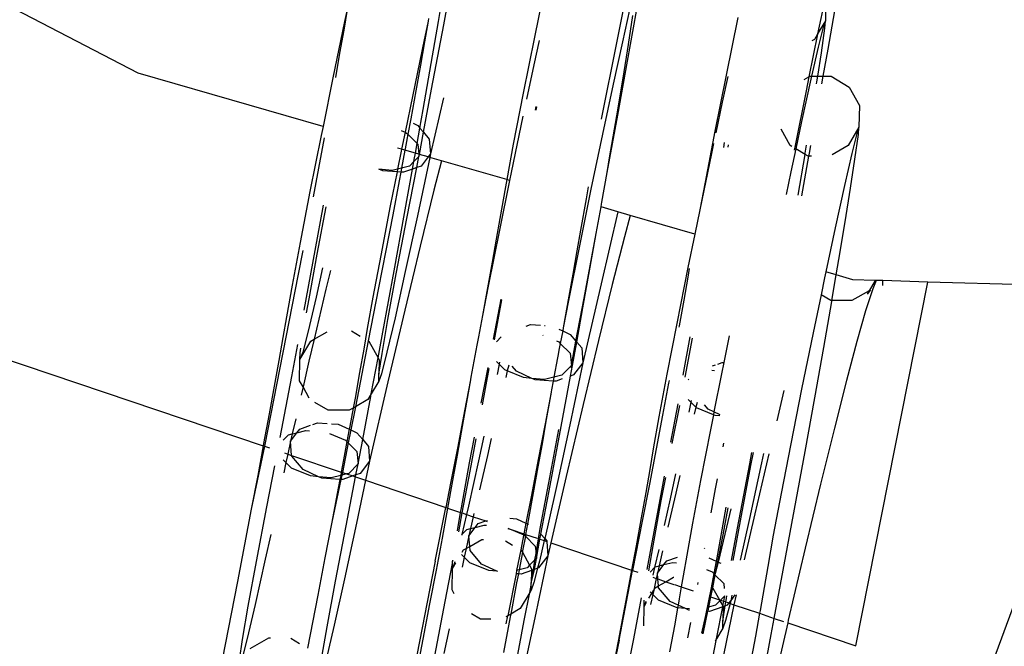
# Model space of a CAD drawing. Units: centimetres. Extents: x 8807 to 15588, y 13278 to 17137.
# Drawn here: x 12024 to 12037, y 16412 to 16420 of the extents above; entities that cross this region are included whole.
import ezdxf

# ---------------------------------------------------------------- set-up
doc = ezdxf.new("R2010")
doc.units = ezdxf.units.CM
doc.layers.add('Edges', color=7, linetype='Continuous')

# ---------------------------------------------------------------- blocks, each defined once
blk = doc.blocks.new('tug boat pl')
at = {"layer": 'Edges'}
for p, q in [((11990.383, 16427.048), (12027.506, 16414.514)), ((12025.937, 16419.193), (12022.292, 16421.078)), ((12029.771, 16419.8), (12029.912, 16420.567)), ((12029.705, 16419.842), (12029.784, 16420.316)), ((12031.057, 16420.367), (12030.909, 16419.642)), ((12032.042, 16420.075), (12031.914, 16419.446)), ((12034.559, 16420.134), (12034.465, 16419.684)), ((12034.568, 16420.118), (12034.563, 16419.849)), ((12034.597, 16419.493), (12034.698, 16420.072)), ((12028.561, 16419.99), (12028.516, 16419.73)), ((12028.561, 16419.99), (12028.526, 16419.838)), ((12032.105, 16419.986), (12032.014, 16419.584)), ((12032.079, 16419.342), (12032.191, 16419.97)), ((12028.526, 16419.838), (12028.38, 16419.133)), ((12029.575, 16419.844), (12029.525, 16419.611)), ((12029.575, 16419.844), (12029.531, 16419.584)), ((12029.581, 16419.877), (12029.575, 16419.844)), ((12029.615, 16419.314), (12029.705, 16419.842)), ((12032.09, 16419.55), (12032.146, 16419.916)), ((12033.463, 16419.891), (12033.315, 16419.165)), ((12034.563, 16419.849), (12034.465, 16419.684)), ((12034.563, 16419.849), (12034.534, 16419.767)), ((12034.556, 16419.757), (12034.563, 16419.849)), ((12028.516, 16419.73), (12028.465, 16419.441)), ((12029.62, 16418.992), (12029.771, 16419.8)), ((12034.465, 16419.684), (12034.463, 16419.68)), ((12034.534, 16419.767), (12034.472, 16419.518)), ((12034.512, 16419.448), (12034.556, 16419.757)), ((12029.525, 16419.611), (12029.382, 16418.921)), ((12029.531, 16419.584), (12029.479, 16419.292)), ((12030.909, 16419.642), (12030.769, 16418.939)), ((12030.969, 16419.602), (12030.902, 16419.295)), ((12032.014, 16419.584), (12031.897, 16419.053)), ((12034.463, 16419.68), (12034.356, 16419.147)), ((12034.425, 16419.616), (12034.394, 16419.598)), ((12034.463, 16419.68), (12034.425, 16419.616)), ((12028.465, 16419.441), (12028.411, 16419.137)), ((12031.914, 16419.446), (12031.777, 16418.76)), ((12032.022, 16419.13), (12032.09, 16419.55)), ((12034.472, 16419.518), (12034.388, 16419.153)), ((12034.467, 16419.153), (12034.512, 16419.448)), ((12034.536, 16419.153), (12034.597, 16419.493)), ((12029.514, 16418.736), (12029.615, 16419.314)), ((12031.957, 16418.666), (12032.079, 16419.342)), ((12028.256, 16418.522), (12025.937, 16419.193)), ((12029.479, 16419.292), (12029.422, 16418.97)), ((12030.902, 16419.295), (12030.811, 16418.867)), ((12028.38, 16419.133), (12028.256, 16418.522)), ((12031.944, 16418.655), (12032.022, 16419.13)), ((12033.315, 16419.165), (12033.175, 16418.463)), ((12033.339, 16419.149), (12033.268, 16418.827)), ((12034.38, 16419.116), (12034.264, 16418.584)), ((12034.295, 16419.112), (12034.356, 16419.147)), ((12034.356, 16419.147), (12034.32, 16418.97)), ((12034.356, 16419.147), (12034.367, 16419.153)), ((12034.367, 16419.153), (12034.388, 16419.153)), ((12034.388, 16419.153), (12034.38, 16419.116)), ((12034.388, 16419.153), (12034.467, 16419.153)), ((12034.452, 16419.057), (12034.456, 16419.082)), ((12034.456, 16419.082), (12034.467, 16419.153)), ((12034.467, 16419.153), (12034.536, 16419.153)), ((12034.519, 16419.056), (12034.536, 16419.153)), ((12034.536, 16419.153), (12034.633, 16419.152)), ((12034.633, 16419.152), (12034.861, 16419.017)), ((12029.422, 16418.97), (12029.357, 16418.619)), ((12029.518, 16418.45), (12029.62, 16418.992)), ((12031.897, 16419.053), (12031.764, 16418.424)), ((12034.32, 16418.97), (12034.184, 16418.284)), ((12034.861, 16419.017), (12034.989, 16418.784)), ((12029.382, 16418.921), (12029.286, 16418.45)), ((12029.768, 16418.883), (12029.605, 16418.179)), ((12030.769, 16418.939), (12030.645, 16418.302)), ((12033.268, 16418.827), (12033.187, 16418.443)), ((12029.473, 16418.503), (12029.514, 16418.736)), ((12030.922, 16418.727), (12030.93, 16418.775)), ((12030.931, 16418.728), (12030.939, 16418.769)), ((12031.777, 16418.76), (12031.749, 16418.613)), ((12034.989, 16418.784), (12034.984, 16418.515)), ((12029.357, 16418.619), (12029.321, 16418.424)), ((12030.765, 16418.651), (12030.619, 16417.946)), ((12031.825, 16417.943), (12031.957, 16418.666)), ((12031.854, 16418.127), (12031.944, 16418.655)), ((12034.264, 16418.584), (12034.191, 16418.242)), ((12028.256, 16418.522), (12028.232, 16418.407)), ((12029.236, 16418.47), (12029.286, 16418.45)), ((12029.286, 16418.45), (12029.242, 16418.237)), ((12029.286, 16418.45), (12029.302, 16418.443)), ((12029.386, 16418.563), (12029.446, 16418.535)), ((12029.438, 16418.307), (12029.473, 16418.503)), ((12029.446, 16418.535), (12029.473, 16418.503)), ((12029.466, 16418.172), (12029.518, 16418.45)), ((12029.473, 16418.503), (12029.518, 16418.45)), ((12029.518, 16418.45), (12029.59, 16418.365)), ((12033.175, 16418.463), (12033.052, 16417.825)), ((12034.12, 16418.284), (12034.008, 16418.487)), ((12034.984, 16418.515), (12034.847, 16418.282)), ((12034.984, 16418.515), (12034.956, 16418.433)), ((12034.978, 16418.423), (12034.984, 16418.515)), ((12028.232, 16418.407), (12028.092, 16417.705)), ((12028.272, 16418.381), (12028.2, 16417.999)), ((12029.321, 16418.424), (12029.287, 16418.242)), ((12029.302, 16418.443), (12029.321, 16418.424)), ((12029.321, 16418.424), (12029.438, 16418.307)), ((12029.59, 16418.365), (12029.605, 16418.179)), ((12031.764, 16418.424), (12031.62, 16417.734)), ((12034.956, 16418.433), (12034.893, 16418.184)), ((12034.934, 16418.114), (12034.978, 16418.423)), ((12029.242, 16418.237), (12029.191, 16418.251)), ((12029.237, 16418.212), (12029.193, 16417.987)), ((12029.242, 16418.237), (12029.237, 16418.212)), ((12029.284, 16418.225), (12029.242, 16418.237)), ((12029.284, 16418.225), (12029.242, 16418)), ((12029.287, 16418.242), (12029.284, 16418.225)), ((12029.416, 16418.186), (12029.284, 16418.225)), ((12029.416, 16418.186), (12029.438, 16418.307)), ((12029.438, 16418.307), (12029.446, 16418.299)), ((12029.446, 16418.299), (12029.458, 16418.174)), ((12030.645, 16418.302), (12030.562, 16417.855)), ((12033.158, 16418.309), (12033.131, 16418.183)), ((12033.288, 16418.258), (12033.298, 16418.32)), ((12033.34, 16418.264), (12033.345, 16418.293)), ((12034.142, 16418.271), (12034.12, 16418.284)), ((12034.191, 16418.242), (12034.13, 16417.955)), ((12034.184, 16418.284), (12034.172, 16418.223)), ((12034.308, 16418.172), (12034.191, 16418.242)), ((12034.31, 16418.186), (12034.327, 16418.287)), ((12034.363, 16418.189), (12034.381, 16418.285)), ((12034.847, 16418.282), (12034.649, 16418.168)), ((12029.398, 16418.082), (12029.343, 16418.025)), ((12029.381, 16417.988), (12029.398, 16418.082)), ((12029.461, 16418.146), (12029.398, 16418.082)), ((12029.398, 16418.082), (12029.402, 16418.107)), ((12029.402, 16418.107), (12029.416, 16418.186)), ((12029.458, 16418.174), (12029.416, 16418.186)), ((12029.434, 16418.007), (12029.461, 16418.146)), ((12029.596, 16418.134), (12029.441, 16417.4)), ((12029.458, 16418.174), (12029.461, 16418.146)), ((12029.466, 16418.172), (12029.458, 16418.174)), ((12029.461, 16418.146), (12029.466, 16418.172)), ((12029.575, 16418.14), (12029.466, 16418.172)), ((12029.575, 16418.14), (12029.488, 16418.026)), ((12029.605, 16418.179), (12029.575, 16418.14)), ((12029.596, 16418.134), (12029.575, 16418.14)), ((12029.605, 16418.179), (12029.596, 16418.134)), ((12029.742, 16418.092), (12029.596, 16418.134)), ((12029.742, 16418.092), (12029.648, 16417.724)), ((12030.562, 16417.855), (12029.742, 16418.092)), ((12031.825, 16417.943), (12031.854, 16418.127)), ((12033.131, 16418.183), (12032.985, 16417.477)), ((12034.22, 16417.659), (12034.308, 16418.172)), ((12034.266, 16417.653), (12034.356, 16418.149)), ((12034.308, 16418.172), (12034.31, 16418.186)), ((12034.348, 16418.149), (12034.308, 16418.172)), ((12034.356, 16418.149), (12034.348, 16418.149)), ((12034.356, 16418.149), (12034.363, 16418.189)), ((12034.386, 16418.149), (12034.356, 16418.149)), ((12034.893, 16418.184), (12034.801, 16417.782)), ((12034.878, 16417.748), (12034.934, 16418.114)), ((12028.2, 16417.999), (12028.131, 16417.638)), ((12029.123, 16417.97), (12028.958, 16417.985)), ((12029.006, 16417.965), (12028.958, 16417.985)), ((12029.186, 16417.953), (12029.006, 16417.965)), ((12029.186, 16417.953), (12029.101, 16417.526)), ((12029.193, 16417.987), (12029.123, 16417.97)), ((12029.193, 16417.987), (12029.186, 16417.953)), ((12029.233, 16417.95), (12029.186, 16417.953)), ((12029.242, 16418), (12029.193, 16417.987)), ((12029.242, 16418), (12029.233, 16417.95)), ((12029.343, 16418.025), (12029.242, 16418)), ((12029.381, 16417.988), (12029.268, 16417.948)), ((12029.281, 16417.431), (12029.381, 16417.988)), ((12029.308, 16417.366), (12029.434, 16418.007)), ((12029.434, 16418.007), (12029.381, 16417.988)), ((12029.488, 16418.026), (12029.434, 16418.007)), ((12034.13, 16417.955), (12034.071, 16417.67)), ((12029.212, 16417.839), (12029.131, 16417.412)), ((12029.233, 16417.95), (12029.212, 16417.839)), ((12029.268, 16417.948), (12029.233, 16417.95)), ((12030.598, 16417.844), (12030.471, 16417.221)), ((12030.562, 16417.855), (12030.545, 16417.766)), ((12030.598, 16417.844), (12030.562, 16417.855)), ((12030.619, 16417.946), (12030.598, 16417.844)), ((12031.757, 16417.572), (12031.825, 16417.943)), ((12029.648, 16417.724), (12029.475, 16417.021)), ((12030.545, 16417.766), (12030.474, 16417.367)), ((12031.62, 16417.734), (12031.476, 16417.025)), ((12031.586, 16417.763), (12031.558, 16417.614)), ((12033.052, 16417.825), (12032.985, 16417.477)), ((12034.801, 16417.782), (12034.685, 16417.25)), ((12034.81, 16417.327), (12034.878, 16417.748)), ((12028.092, 16417.705), (12027.969, 16417.067)), ((12031.558, 16417.614), (12031.488, 16417.22)), ((12028.158, 16416.964), (12028.262, 16417.535)), ((12028.184, 16416.921), (12028.297, 16417.515)), ((12029.101, 16417.526), (12028.98, 16416.902)), ((12031.684, 16417.177), (12031.746, 16417.512)), ((12031.746, 16417.512), (12031.753, 16417.549)), ((12031.959, 16417.451), (12031.746, 16417.512)), ((12031.753, 16417.549), (12031.757, 16417.572)), ((12032.985, 16417.477), (12032.923, 16417.172)), ((12029.131, 16417.412), (12029.045, 16416.964)), ((12029.149, 16416.709), (12029.281, 16417.431)), ((12029.176, 16416.671), (12029.308, 16417.366)), ((12029.441, 16417.4), (12029.289, 16416.701)), ((12030.474, 16417.367), (12030.429, 16417.107)), ((12031.959, 16417.451), (12031.747, 16416.549)), ((12032.112, 16417.406), (12031.959, 16417.451)), ((12032.112, 16417.406), (12032.039, 16417.135)), ((12032.923, 16417.172), (12032.112, 16417.406)), ((12030.471, 16417.221), (12030.331, 16416.518)), ((12031.488, 16417.22), (12031.444, 16416.961)), ((12034.685, 16417.25), (12034.567, 16416.696)), ((12034.732, 16416.852), (12034.81, 16417.327)), ((12030.429, 16417.107), (12030.378, 16416.817)), ((12031.533, 16416.368), (12031.684, 16417.177)), ((12031.641, 16416.921), (12031.684, 16417.177)), ((12032.039, 16417.135), (12031.887, 16416.537)), ((12032.923, 16417.172), (12032.837, 16416.752)), ((12027.969, 16417.067), (12027.868, 16416.532)), ((12028.002, 16416.965), (12027.945, 16416.667)), ((12029.475, 16417.021), (12029.283, 16416.217)), ((12031.476, 16417.025), (12031.339, 16416.339)), ((12028.019, 16416.215), (12028.158, 16416.964)), ((12028.081, 16416.358), (12028.184, 16416.921)), ((12028.98, 16416.902), (12028.881, 16416.379)), ((12029.045, 16416.964), (12028.954, 16416.495)), ((12031.444, 16416.961), (12031.392, 16416.669)), ((12031.519, 16416.245), (12031.641, 16416.921)), ((12034.698, 16416.658), (12034.732, 16416.852)), ((12028.25, 16416.746), (12028.169, 16416.381)), ((12030.378, 16416.817), (12030.321, 16416.498)), ((12032.837, 16416.752), (12032.698, 16416.05)), ((12032.854, 16416.741), (12032.835, 16416.63)), ((12027.945, 16416.667), (12027.753, 16415.687)), ((12028.348, 16416.713), (12028.292, 16416.481)), ((12029.007, 16415.942), (12029.149, 16416.709)), ((12029.071, 16416.099), (12029.176, 16416.671)), ((12029.289, 16416.701), (12029.16, 16416.122)), ((12031.392, 16416.669), (12031.334, 16416.346)), ((12032.835, 16416.63), (12032.784, 16416.341)), ((12034.551, 16416.621), (12034.508, 16416.41)), ((12034.567, 16416.696), (12034.551, 16416.621)), ((12034.698, 16416.658), (12034.567, 16416.696)), ((12034.644, 16416.339), (12034.698, 16416.658)), ((12034.905, 16416.598), (12034.698, 16416.658)), ((12035.187, 16416.59), (12034.905, 16416.598)), ((12027.868, 16416.532), (12027.797, 16416.132)), ((12028.292, 16416.481), (12028.144, 16415.852)), ((12028.954, 16416.495), (12028.825, 16415.831)), ((12030.331, 16416.518), (12030.257, 16416.15)), ((12030.321, 16416.498), (12030.257, 16416.15)), ((12031.747, 16416.549), (12031.518, 16415.555)), ((12031.887, 16416.537), (12031.714, 16415.835)), ((12034.944, 16412.003), (12035.848, 16416.57)), ((12035.156, 16416.484), (12035.068, 16416.209)), ((12035.127, 16416.471), (12035.085, 16416.418)), ((12035.187, 16416.59), (12035.11, 16416.461)), ((12035.127, 16416.471), (12035.11, 16416.461)), ((12035.198, 16416.589), (12035.156, 16416.484)), ((12035.198, 16416.589), (12035.187, 16416.59)), ((12035.284, 16416.587), (12035.198, 16416.589)), ((12035.283, 16416.528), (12035.284, 16416.587)), ((12035.848, 16416.57), (12035.284, 16416.587)), ((12038.363, 16416.494), (12035.848, 16416.57)), ((12028.05, 16416.183), (12028.081, 16416.358)), ((12028.169, 16416.381), (12028.069, 16415.954)), ((12028.881, 16416.379), (12028.812, 16415.986)), ((12030.397, 16415.853), (12030.491, 16416.354)), ((12030.408, 16415.842), (12030.501, 16416.348)), ((12031.334, 16416.346), (12031.27, 16415.996)), ((12031.431, 16415.826), (12031.533, 16416.368)), ((12034.508, 16416.41), (12034.408, 16415.932)), ((12034.629, 16416.339), (12034.508, 16416.41)), ((12035.11, 16416.461), (12034.895, 16416.338)), ((12035.11, 16416.461), (12035.085, 16416.418)), ((12031.339, 16416.339), (12031.27, 16415.996)), ((12031.441, 16415.815), (12031.519, 16416.245)), ((12032.784, 16416.341), (12032.727, 16416.021)), ((12034.541, 16415.746), (12034.642, 16416.325)), ((12034.644, 16416.339), (12034.629, 16416.339)), ((12034.642, 16416.325), (12034.644, 16416.339)), ((12034.895, 16416.338), (12034.644, 16416.339)), ((12027.797, 16416.132), (12027.753, 16415.873)), ((12029.16, 16416.122), (12029.059, 16415.689)), ((12029.283, 16416.217), (12029.071, 16415.315)), ((12030.257, 16416.15), (12030.207, 16415.881)), ((12035.068, 16416.209), (12034.958, 16415.825)), ((12028.812, 16415.986), (12028.767, 16415.726)), ((12028.997, 16415.673), (12029.071, 16416.099)), ((12030.807, 16416.017), (12030.862, 16416.037)), ((12030.862, 16416.037), (12030.986, 16416.028)), ((12031.038, 16416.025), (12031.044, 16416.025)), ((12031.215, 16415.978), (12031.265, 16415.955)), ((12031.27, 16415.996), (12031.265, 16415.955)), ((12032.698, 16416.05), (12032.574, 16415.412)), ((12032.727, 16416.021), (12032.724, 16416.004)), ((12027.753, 16415.873), (12027.702, 16415.583)), ((12028.069, 16415.954), (12028.001, 16415.689)), ((12028.144, 16415.852), (12028.08, 16415.576)), ((12028.105, 16415.829), (12028.144, 16415.852)), ((12028.144, 16415.852), (12028.309, 16415.946)), ((12028.615, 16415.956), (12028.723, 16415.892)), ((12028.947, 16415.619), (12029.007, 16415.942)), ((12030.207, 16415.881), (12030.196, 16415.818)), ((12030.433, 16415.817), (12030.494, 16415.88)), ((12031.016, 16415.901), (12031.02, 16415.9)), ((12031.265, 16415.955), (12031.235, 16415.799)), ((12031.265, 16415.955), (12031.358, 16415.912)), ((12031.358, 16415.912), (12031.431, 16415.826)), ((12032.779, 16415.4), (12032.867, 16415.88)), ((12032.803, 16415.376), (12032.895, 16415.864)), ((12033.356, 16415.893), (12033.288, 16415.559)), ((12034.408, 16415.932), (12034.264, 16415.223)), ((12027.864, 16415.384), (12027.939, 16415.786)), ((12027.967, 16415.597), (12028.105, 16415.829)), ((12027.97, 16415.681), (12027.979, 16415.741)), ((12028.825, 16415.831), (12028.662, 16415.004)), ((12028.825, 16415.831), (12028.832, 16415.827)), ((12028.832, 16415.827), (12028.947, 16415.619)), ((12030.188, 16415.775), (12030.113, 16415.375)), ((12030.196, 16415.818), (12030.188, 16415.775)), ((12031.186, 16415.831), (12031.215, 16415.819)), ((12031.215, 16415.819), (12031.235, 16415.799)), ((12031.235, 16415.799), (12031.218, 16415.716)), ((12031.235, 16415.799), (12031.359, 16415.675)), ((12031.374, 16415.522), (12031.431, 16415.826)), ((12031.387, 16415.522), (12031.441, 16415.815)), ((12031.431, 16415.826), (12031.441, 16415.815)), ((12031.441, 16415.815), (12031.503, 16415.742)), ((12031.503, 16415.742), (12031.518, 16415.555)), ((12031.714, 16415.835), (12031.521, 16415.031)), ((12034.429, 16415.118), (12034.541, 16415.746)), ((12034.958, 16415.825), (12034.827, 16415.333)), ((12027.753, 16415.687), (12027.52, 16414.509)), ((12028.001, 16415.689), (12027.967, 16415.597)), ((12027.967, 16415.597), (12027.97, 16415.681)), ((12028.767, 16415.726), (12028.716, 16415.434)), ((12028.862, 16415.168), (12028.947, 16415.619)), ((12028.947, 16415.619), (12028.961, 16415.594)), ((12028.958, 16415.411), (12028.997, 16415.673)), ((12029.059, 16415.689), (12028.99, 16415.419)), ((12031.2, 16415.618), (12031.155, 16415.376)), ((12031.208, 16415.661), (12031.2, 16415.618)), ((12031.218, 16415.716), (12031.208, 16415.661)), ((12031.359, 16415.675), (12031.374, 16415.522)), ((12027.702, 16415.583), (12027.644, 16415.263)), ((12027.963, 16415.328), (12027.967, 16415.597)), ((12028.08, 16415.576), (12028.005, 16415.252)), ((12028.961, 16415.594), (12028.958, 16415.411)), ((12030.24, 16415.047), (12030.328, 16415.496)), ((12030.258, 16415.029), (12030.342, 16415.483)), ((12030.468, 16415.538), (12030.434, 16415.572)), ((12030.468, 16415.538), (12030.441, 16415.41)), ((12030.473, 16415.564), (12030.468, 16415.538)), ((12030.539, 16415.467), (12030.468, 16415.538)), ((12030.587, 16415.527), (12030.569, 16415.454)), ((12030.684, 16415.449), (12030.631, 16415.512)), ((12031.374, 16415.522), (12031.256, 16415.402)), ((12031.518, 16415.555), (12031.354, 16414.777)), ((12031.363, 16415.389), (12031.387, 16415.522)), ((12031.369, 16415.498), (12031.374, 16415.522)), ((12031.518, 16415.555), (12031.4, 16415.403)), ((12033.146, 16415.516), (12033.184, 16415.53)), ((12033.213, 16415.54), (12033.268, 16415.56)), ((12033.288, 16415.559), (12033.259, 16415.418)), ((12033.268, 16415.56), (12033.288, 16415.559)), ((12027.72, 16414.619), (12027.864, 16415.384)), ((12028.716, 16415.434), (12028.658, 16415.112)), ((12028.99, 16415.419), (12028.956, 16415.326)), ((12028.956, 16415.326), (12028.958, 16415.411)), ((12030.113, 16415.375), (12030.107, 16415.345)), ((12030.569, 16415.454), (12030.539, 16415.467)), ((12030.569, 16415.454), (12030.55, 16415.372)), ((12030.774, 16415.37), (12030.569, 16415.454)), ((12030.878, 16415.36), (12030.684, 16415.449)), ((12030.878, 16415.36), (12030.774, 16415.37)), ((12031.036, 16415.346), (12030.878, 16415.36)), ((12030.919, 16415.341), (12030.878, 16415.36)), ((12031.155, 16415.376), (12031.036, 16415.346)), ((12031.155, 16415.376), (12031.145, 16415.327)), ((12031.256, 16415.402), (12031.155, 16415.376)), ((12031.246, 16414.756), (12031.363, 16415.389)), ((12031.4, 16415.403), (12031.363, 16415.389)), ((12032.574, 16415.412), (12032.473, 16414.877)), ((12033.135, 16415.462), (12033.171, 16415.459)), ((12033.259, 16415.418), (12033.164, 16414.939)), ((12027.644, 16415.263), (12027.58, 16414.916)), ((12028.005, 16415.252), (12027.963, 16415.328)), ((12028.005, 16415.252), (12027.981, 16415.149)), ((12028.083, 16415.11), (12028.005, 16415.252)), ((12029.071, 16415.315), (12028.841, 16414.321)), ((12028.956, 16415.326), (12028.862, 16415.168)), ((12030.106, 16415.341), (12030.032, 16414.952)), ((12030.106, 16415.341), (12030.036, 16414.946)), ((12030.107, 16415.345), (12030.106, 16415.341)), ((12031.145, 16415.327), (12030.919, 16415.341)), ((12031.145, 16415.327), (12031.125, 16415.215)), ((12031.181, 16415.324), (12031.145, 16415.327)), ((12031.26, 16415.353), (12031.181, 16415.324)), ((12032.594, 16415.299), (12032.519, 16414.899)), ((12032.6, 16415.332), (12032.594, 16415.299)), ((12032.839, 16415.341), (12032.849, 16415.351)), ((12034.827, 16415.333), (12034.675, 16414.735)), ((12028.658, 16415.112), (12028.635, 16414.988)), ((12028.754, 16414.592), (12028.856, 16415.134)), ((12028.862, 16415.168), (12028.819, 16415.093)), ((12028.856, 16415.134), (12028.862, 16415.168)), ((12031.119, 16415.187), (12031.044, 16414.788)), ((12031.119, 16415.187), (12031.05, 16414.799)), ((12031.12, 16415.193), (12031.119, 16415.187)), ((12031.125, 16415.215), (12031.12, 16415.193)), ((12034.042, 16415.207), (12033.951, 16414.828)), ((12034.264, 16415.223), (12034.127, 16414.537)), ((12034.307, 16414.442), (12034.429, 16415.118)), ((12028.32, 16414.96), (12028.153, 16415.059)), ((12028.635, 16414.988), (12028.586, 16414.96)), ((12028.635, 16414.988), (12028.593, 16414.762)), ((12028.662, 16415.004), (12028.604, 16414.713)), ((12028.662, 16415.004), (12028.635, 16414.988)), ((12028.819, 16415.093), (12028.662, 16415.004)), ((12031.521, 16415.031), (12031.31, 16414.128)), ((12032.624, 16414.56), (12032.713, 16415.04)), ((12032.641, 16414.543), (12032.734, 16415.02)), ((12032.874, 16415.061), (12032.841, 16415.095)), ((12032.874, 16415.061), (12032.847, 16414.934)), ((12032.879, 16415.083), (12032.874, 16415.061)), ((12032.938, 16414.997), (12032.874, 16415.061)), ((12032.938, 16414.997), (12032.917, 16414.909)), ((12032.953, 16415.058), (12032.938, 16414.997)), ((12032.945, 16414.99), (12032.938, 16414.997)), ((12033.156, 16414.903), (12032.945, 16414.99)), ((12033.09, 16414.973), (12033.043, 16415.028)), ((12027.58, 16414.916), (12027.511, 16414.541)), ((12028.586, 16414.96), (12028.32, 16414.96)), ((12030.032, 16414.952), (12029.947, 16414.507)), ((12030.036, 16414.946), (12029.991, 16414.686)), ((12032.473, 16414.877), (12032.402, 16414.477)), ((12032.519, 16414.899), (12032.439, 16414.476)), ((12033.164, 16414.939), (12033.09, 16414.973)), ((12033.156, 16414.903), (12033.119, 16414.716)), ((12033.164, 16414.939), (12033.156, 16414.903)), ((12033.18, 16414.893), (12033.156, 16414.903)), ((12033.242, 16414.903), (12033.164, 16414.939)), ((12033.239, 16414.888), (12033.18, 16414.893)), ((12027.913, 16414.852), (12027.869, 16414.662)), ((12027.966, 16414.724), (12028.101, 16414.772)), ((12028.13, 16414.783), (12028.185, 16414.802)), ((12028.185, 16414.802), (12028.309, 16414.794)), ((12028.361, 16414.791), (12028.447, 16414.785)), ((12028.447, 16414.785), (12028.586, 16414.721)), ((12028.593, 16414.762), (12028.586, 16414.721)), ((12031.044, 16414.788), (12030.958, 16414.34)), ((12031.05, 16414.799), (12031.006, 16414.54)), ((12031.095, 16413.947), (12031.246, 16414.756)), ((12031.354, 16414.777), (12031.202, 16414.077)), ((12027.756, 16414.583), (12027.822, 16414.65)), ((12027.822, 16414.65), (12027.869, 16414.662)), ((12027.848, 16414.571), (12027.929, 16414.677)), ((12027.869, 16414.662), (12027.848, 16414.571)), ((12027.869, 16414.662), (12027.929, 16414.677)), ((12027.929, 16414.677), (12027.966, 16414.724)), ((12027.929, 16414.677), (12028.041, 16414.706)), ((12028.041, 16414.706), (12028.088, 16414.701)), ((12028.339, 16414.667), (12028.538, 16414.585)), ((12028.586, 16414.721), (12028.557, 16414.566)), ((12028.604, 16414.713), (12028.572, 16414.551)), ((12028.586, 16414.721), (12028.604, 16414.713)), ((12028.604, 16414.713), (12028.682, 16414.677)), ((12028.682, 16414.677), (12028.754, 16414.592)), ((12029.991, 16414.686), (12029.94, 16414.396)), ((12030.097, 16414.298), (12030.159, 16414.622)), ((12030.275, 16414.636), (12030.208, 16414.327)), ((12031.089, 16414.048), (12031.217, 16414.718)), ((12033.119, 16414.716), (12032.995, 16414.078)), ((12034.675, 16414.735), (12034.502, 16414.032)), ((12027.52, 16414.509), (12027.356, 16413.718)), ((12027.506, 16414.514), (12027.436, 16414.141)), ((12027.511, 16414.541), (12027.506, 16414.514)), ((12027.506, 16414.514), (12027.52, 16414.509)), ((12027.52, 16414.509), (12027.585, 16414.488)), ((12027.848, 16414.571), (12027.814, 16414.41)), ((12027.862, 16414.394), (12027.848, 16414.571)), ((12028.572, 16414.551), (12028.499, 16414.179)), ((12028.557, 16414.566), (12028.523, 16414.384)), ((12028.538, 16414.585), (12028.557, 16414.566)), ((12028.557, 16414.566), (12028.572, 16414.551)), ((12028.572, 16414.551), (12028.682, 16414.441)), ((12028.697, 16414.288), (12028.754, 16414.592)), ((12028.754, 16414.592), (12028.826, 16414.507)), ((12028.826, 16414.507), (12028.841, 16414.321)), ((12029.947, 16414.507), (12029.858, 16414.043)), ((12030.103, 16414.197), (12030.178, 16414.6)), ((12030.369, 16414.605), (12030.319, 16414.39)), ((12031.006, 16414.54), (12030.954, 16414.248)), ((12033.281, 16414.502), (12033.289, 16414.546)), ((12034.127, 16414.537), (12034.006, 16413.913)), ((12027.773, 16414.424), (12027.814, 16414.41)), ((12027.814, 16414.41), (12027.791, 16414.304)), ((12027.814, 16414.41), (12027.862, 16414.394)), ((12027.863, 16414.385), (12027.862, 16414.394)), ((12027.862, 16414.394), (12028.486, 16414.183)), ((12028.008, 16414.215), (12027.863, 16414.385)), ((12028.523, 16414.384), (12028.486, 16414.183)), ((12028.682, 16414.441), (12028.697, 16414.288)), ((12029.94, 16414.396), (12029.883, 16414.077)), ((12030.319, 16414.39), (12030.22, 16413.962)), ((12032.439, 16414.476), (12032.353, 16414.031)), ((12032.402, 16414.477), (12032.358, 16414.217)), ((12033.612, 16414.287), (12033.639, 16414.43)), ((12033.627, 16414.266), (12033.659, 16414.428)), ((12033.853, 16414.414), (12033.676, 16413.659)), ((12033.785, 16414.419), (12033.76, 16414.3)), ((12034.175, 16413.72), (12034.307, 16414.442)), ((12027.551, 16413.747), (12027.651, 16414.262)), ((12027.791, 16414.304), (12027.757, 16414.337)), ((12027.791, 16414.304), (12027.764, 16414.176)), ((12027.862, 16414.232), (12027.791, 16414.304)), ((12028.697, 16414.288), (12028.579, 16414.168)), ((12028.67, 16414.149), (12028.697, 16414.288)), ((12028.841, 16414.321), (12028.724, 16414.168)), ((12028.841, 16414.321), (12028.791, 16414.081)), ((12029.994, 16413.734), (12030.097, 16414.298)), ((12030.208, 16414.327), (12030.081, 16413.757)), ((12030.958, 16414.34), (12030.867, 16413.872)), ((12030.954, 16414.248), (12030.896, 16413.925)), ((12033.461, 16413.478), (12033.612, 16414.287)), ((12033.495, 16413.571), (12033.627, 16414.266)), ((12033.76, 16414.3), (12033.608, 16413.601)), ((12027.436, 16414.141), (12027.356, 16413.718)), ((12028.097, 16414.135), (12027.862, 16414.232)), ((12028.201, 16414.126), (12028.008, 16414.215)), ((12028.201, 16414.126), (12028.097, 16414.135)), ((12028.359, 16414.112), (12028.201, 16414.126)), ((12028.242, 16414.107), (12028.201, 16414.126)), ((12028.478, 16414.142), (12028.359, 16414.112)), ((12028.478, 16414.142), (12028.469, 16414.092)), ((12028.486, 16414.183), (12028.478, 16414.142)), ((12028.492, 16414.146), (12028.478, 16414.142)), ((12028.492, 16414.146), (12028.481, 16414.092)), ((12028.486, 16414.183), (12028.499, 16414.179)), ((12028.499, 16414.179), (12028.492, 16414.146)), ((12028.553, 16414.161), (12028.492, 16414.146)), ((12028.499, 16414.179), (12028.553, 16414.161)), ((12028.63, 16414.135), (12028.504, 16414.09)), ((12028.545, 16413.508), (12028.665, 16414.123)), ((12028.579, 16414.168), (12028.553, 16414.161)), ((12028.553, 16414.161), (12028.63, 16414.135)), ((12028.67, 16414.149), (12028.63, 16414.135)), ((12028.63, 16414.135), (12028.665, 16414.123)), ((12028.665, 16414.123), (12028.67, 16414.149)), ((12028.665, 16414.123), (12028.791, 16414.081)), ((12028.724, 16414.168), (12028.67, 16414.149)), ((12030.004, 16413.671), (12030.103, 16414.197)), ((12031.31, 16414.128), (12031.117, 16413.295)), ((12032.358, 16414.217), (12032.307, 16413.928)), ((12032.469, 16413.728), (12032.544, 16414.131)), ((12032.682, 16414.16), (12032.615, 16413.85)), ((12032.737, 16414.142), (12032.685, 16413.921)), ((12028.469, 16414.092), (12028.242, 16414.107)), ((12028.481, 16414.092), (12028.367, 16413.554)), ((12028.469, 16414.092), (12028.448, 16413.981)), ((12028.481, 16414.092), (12028.469, 16414.092)), ((12028.504, 16414.09), (12028.481, 16414.092)), ((12028.791, 16414.081), (12028.677, 16413.543)), ((12028.791, 16414.081), (12029.799, 16413.74)), ((12029.858, 16414.043), (12029.799, 16413.74)), ((12029.883, 16414.077), (12029.819, 16413.729)), ((12030.984, 16413.475), (12031.089, 16414.048)), ((12031.202, 16414.077), (12031.073, 16413.498)), ((12032.353, 16414.031), (12032.264, 16413.567)), ((12032.503, 16413.821), (12032.559, 16414.114)), ((12032.995, 16414.078), (12032.895, 16413.543)), ((12033.184, 16413.974), (12033.207, 16414.099)), ((12034.502, 16414.032), (12034.309, 16413.228)), ((12028.448, 16413.981), (12028.367, 16413.554)), ((12030.896, 16413.925), (12030.832, 16413.575)), ((12030.992, 16413.406), (12031.095, 16413.947)), ((12032.307, 16413.928), (12032.249, 16413.608)), ((12032.685, 16413.921), (12032.586, 16413.494)), ((12033.129, 16413.674), (12033.184, 16413.974)), ((12034.006, 16413.913), (12033.908, 16413.39)), ((12030.081, 16413.757), (12030.057, 16413.653)), ((12030.867, 16413.872), (12030.804, 16413.544)), ((12032.4, 16413.258), (12032.503, 16413.821)), ((12032.615, 16413.85), (12032.539, 16413.512)), ((12027.356, 16413.718), (12027.27, 16413.273)), ((12027.42, 16413.063), (12027.551, 16413.747)), ((12029.666, 16413.064), (12029.799, 16413.74)), ((12029.819, 16413.729), (12029.75, 16413.354)), ((12029.799, 16413.74), (12029.819, 16413.729)), ((12029.819, 16413.729), (12029.984, 16413.678)), ((12029.944, 16413.447), (12029.984, 16413.678)), ((12029.959, 16413.432), (12030.004, 16413.671)), ((12029.984, 16413.678), (12029.994, 16413.734)), ((12029.984, 16413.678), (12030.004, 16413.671)), ((12030.057, 16413.653), (12029.998, 16413.399)), ((12030.004, 16413.671), (12030.057, 16413.653)), ((12030.057, 16413.653), (12030.142, 16413.624)), ((12030.151, 16413.665), (12030.142, 16413.624)), ((12032.325, 16412.963), (12032.469, 16413.728)), ((12033.314, 16413.744), (12033.263, 16413.457)), ((12033.339, 16413.736), (12033.273, 16413.395)), ((12033.375, 16413.724), (12033.319, 16413.492)), ((12033.676, 16413.659), (12033.543, 16413.082)), ((12034.034, 16412.953), (12034.175, 16413.72)), ((12028.367, 16413.554), (12028.281, 16413.106)), ((12028.412, 16412.813), (12028.545, 16413.508)), ((12028.677, 16413.543), (12028.525, 16412.843)), ((12030.142, 16413.624), (12030.107, 16413.475)), ((12030.142, 16413.624), (12030.3, 16413.571)), ((12030.168, 16413.49), (12030.204, 16413.537)), ((12030.168, 16413.49), (12030.28, 16413.519)), ((12030.204, 16413.537), (12030.3, 16413.571)), ((12030.28, 16413.519), (12030.307, 16413.516)), ((12030.3, 16413.571), (12030.319, 16413.578)), ((12030.3, 16413.571), (12030.316, 16413.565)), ((12030.6, 16413.604), (12030.686, 16413.598)), ((12030.686, 16413.598), (12030.804, 16413.544)), ((12030.804, 16413.544), (12030.777, 16413.41)), ((12030.825, 16413.534), (12030.8, 16413.402)), ((12030.804, 16413.544), (12030.825, 16413.534)), ((12030.832, 16413.575), (12030.825, 16413.534)), ((12030.825, 16413.534), (12030.837, 16413.529)), ((12032.264, 16413.567), (12032.143, 16412.949)), ((12032.249, 16413.608), (12032.186, 16413.26)), ((12032.895, 16413.543), (12032.824, 16413.143)), ((12033.404, 16413.074), (12033.495, 16413.571)), ((12033.608, 16413.601), (12033.492, 16413.079)), ((12027.599, 16413.402), (12027.532, 16413.092)), ((12029.995, 16413.396), (12029.998, 16413.399)), ((12029.998, 16413.399), (12029.997, 16413.394)), ((12029.998, 16413.399), (12030.06, 16413.463)), ((12030.087, 16413.384), (12030.053, 16413.226)), ((12030.06, 16413.463), (12030.107, 16413.475)), ((12030.087, 16413.384), (12030.168, 16413.49)), ((12030.107, 16413.475), (12030.087, 16413.384)), ((12030.098, 16413.251), (12030.087, 16413.384)), ((12030.107, 16413.475), (12030.168, 16413.49)), ((12030.577, 16413.477), (12030.62, 16413.463)), ((12030.578, 16413.48), (12030.62, 16413.463)), ((12030.62, 16413.463), (12030.777, 16413.398)), ((12030.62, 16413.463), (12030.777, 16413.41)), ((12030.773, 16413.386), (12030.738, 16413.208)), ((12030.777, 16413.398), (12030.773, 16413.386)), ((12030.777, 16413.41), (12030.777, 16413.398)), ((12030.777, 16413.41), (12030.8, 16413.402)), ((12030.777, 16413.398), (12030.796, 16413.379)), ((12030.8, 16413.402), (12030.796, 16413.379)), ((12030.8, 16413.402), (12030.944, 16413.353)), ((12030.93, 16413.163), (12030.984, 16413.475)), ((12030.978, 16413.342), (12030.992, 16413.406)), ((12030.992, 16413.406), (12031.039, 16413.351)), ((12031.073, 16413.498), (12031.039, 16413.351)), ((12033.263, 16413.457), (12033.199, 16413.106)), ((12033.273, 16413.395), (12033.208, 16413.058)), ((12033.319, 16413.492), (12033.216, 16413.054)), ((12033.385, 16413.073), (12033.461, 16413.478)), ((12033.908, 16413.39), (12033.838, 16412.997)), ((12027.27, 16413.273), (12027.181, 16412.809)), ((12029.75, 16413.354), (12029.675, 16412.954)), ((12030.098, 16413.251), (12030.251, 16413.339)), ((12030.251, 16413.339), (12030.272, 16413.339)), ((12030.548, 16413.32), (12030.635, 16413.268)), ((12030.796, 16413.379), (12030.762, 16413.197)), ((12030.796, 16413.379), (12030.921, 16413.254)), ((12030.936, 16413.101), (12030.978, 16413.342)), ((12031.032, 16413.324), (12030.972, 16413.065)), ((12030.978, 16413.342), (12031.032, 16413.324)), ((12031.039, 16413.351), (12031.032, 16413.324)), ((12031.032, 16413.324), (12031.066, 16413.313)), ((12031.039, 16413.351), (12031.065, 16413.321)), ((12031.065, 16413.321), (12031.066, 16413.313)), ((12031.066, 16413.313), (12031.08, 16413.134)), ((12031.117, 16413.295), (12031.08, 16413.134)), ((12031.117, 16413.295), (12032.129, 16412.954)), ((12032.186, 16413.26), (12032.129, 16412.954)), ((12032.345, 16412.943), (12032.4, 16413.258)), ((12030.03, 16413.117), (12029.996, 16413.151)), ((12030.001, 16413.178), (12030.018, 16413.206)), ((12030.018, 16413.206), (12030.053, 16413.226)), ((12030.053, 16413.226), (12030.03, 16413.117)), ((12030.053, 16413.226), (12030.098, 16413.251)), ((12030.102, 16413.198), (12030.098, 16413.251)), ((12030.246, 16413.028), (12030.102, 16413.198)), ((12030.738, 16413.208), (12030.687, 16412.948)), ((12030.759, 16413.178), (12030.717, 16412.955)), ((12030.738, 16413.208), (12030.745, 16413.204)), ((12030.745, 16413.204), (12030.759, 16413.178)), ((12030.762, 16413.197), (12030.759, 16413.178)), ((12030.759, 16413.178), (12030.85, 16413.014)), ((12030.916, 16413.081), (12030.93, 16413.163)), ((12031.08, 16413.134), (12030.916, 16412.356)), ((12030.921, 16413.254), (12030.93, 16413.163)), ((12030.93, 16413.163), (12030.936, 16413.101)), ((12031.08, 16413.134), (12030.962, 16412.982)), ((12032.472, 16413.214), (12032.419, 16412.986)), ((12032.518, 16413.197), (12032.474, 16413.006)), ((12032.824, 16413.143), (12032.779, 16412.883)), ((12033.046, 16413.226), (12033.047, 16413.231)), ((12034.309, 16413.228), (12034.097, 16412.326)), ((12027.317, 16412.5), (12027.42, 16413.063)), ((12027.532, 16413.092), (12027.405, 16412.523)), ((12028.281, 16413.106), (12028.191, 16412.637)), ((12029.666, 16413.064), (12029.218, 16410.801)), ((12029.789, 16412.56), (12029.882, 16413.035)), ((12029.91, 16413.056), (12029.88, 16412.973)), ((12029.88, 16412.973), (12029.923, 16413.045)), ((12029.88, 16412.973), (12029.882, 16413.035)), ((12029.882, 16413.035), (12029.883, 16413.058)), ((12029.883, 16413.058), (12029.886, 16413.079)), ((12029.883, 16413.058), (12029.89, 16413.075)), ((12030.03, 16413.117), (12030.003, 16412.989)), ((12030.101, 16413.046), (12030.03, 16413.117)), ((12030.336, 16412.949), (12030.101, 16413.046)), ((12030.44, 16412.939), (12030.246, 16413.028)), ((12030.85, 16413.014), (12030.818, 16412.981)), ((12030.916, 16413.081), (12030.85, 16413.014)), ((12030.85, 16413.014), (12030.874, 16412.971)), ((12030.897, 16412.958), (12030.91, 16413.049)), ((12030.909, 16412.962), (12030.936, 16413.101)), ((12030.91, 16413.049), (12030.916, 16413.081)), ((12030.936, 16413.101), (12030.916, 16413.081)), ((12030.972, 16413.065), (12030.949, 16412.977)), ((12032.453, 16412.916), (12032.535, 16413.022)), ((12032.474, 16413.006), (12032.535, 16413.022)), ((12032.535, 16413.022), (12032.571, 16413.069)), ((12032.535, 16413.022), (12032.646, 16413.05)), ((12032.571, 16413.069), (12032.706, 16413.117)), ((12032.646, 16413.05), (12032.693, 16413.046)), ((12033.099, 16413.108), (12033.191, 16413.066)), ((12033.191, 16413.066), (12033.162, 16412.91)), ((12033.208, 16413.058), (12033.179, 16412.909)), ((12033.216, 16413.054), (12033.179, 16412.909)), ((12033.199, 16413.106), (12033.191, 16413.066)), ((12033.191, 16413.066), (12033.208, 16413.058)), ((12033.208, 16413.058), (12033.216, 16413.054)), ((12033.216, 16413.054), (12033.25, 16413.039)), ((12029.675, 16412.954), (12029.594, 16412.531)), ((12029.876, 16412.705), (12029.88, 16412.973)), ((12030.44, 16412.939), (12030.336, 16412.949)), ((12030.451, 16412.938), (12030.44, 16412.939)), ((12030.45, 16412.935), (12030.44, 16412.939)), ((12030.679, 16412.907), (12030.575, 16412.38)), ((12030.687, 16412.948), (12030.679, 16412.907)), ((12030.708, 16412.906), (12030.679, 16412.907)), ((12030.717, 16412.955), (12030.687, 16412.948)), ((12030.708, 16412.906), (12030.687, 16412.794)), ((12030.717, 16412.955), (12030.708, 16412.906)), ((12030.743, 16412.903), (12030.708, 16412.906)), ((12030.818, 16412.981), (12030.717, 16412.955)), ((12030.873, 16412.95), (12030.743, 16412.903)), ((12030.871, 16412.788), (12030.909, 16412.962)), ((12030.871, 16412.788), (12030.897, 16412.958)), ((12030.873, 16412.95), (12030.871, 16412.788)), ((12030.874, 16412.971), (12030.873, 16412.95)), ((12030.897, 16412.958), (12030.873, 16412.95)), ((12030.909, 16412.962), (12030.897, 16412.958)), ((12030.949, 16412.977), (12030.903, 16412.796)), ((12030.949, 16412.977), (12030.909, 16412.962)), ((12030.962, 16412.982), (12030.949, 16412.977)), ((12031.972, 16412.076), (12032.143, 16412.949)), ((12032.116, 16412.886), (12032.041, 16412.486)), ((12032.129, 16412.954), (12032.116, 16412.886)), ((12032.129, 16412.954), (12032.143, 16412.949)), ((12032.143, 16412.949), (12032.207, 16412.927)), ((12032.361, 16412.928), (12032.419, 16412.986)), ((12032.419, 16412.986), (12032.397, 16412.892)), ((12032.419, 16412.986), (12032.427, 16412.994)), ((12032.427, 16412.994), (12032.474, 16413.006)), ((12032.453, 16412.916), (12032.439, 16412.849)), ((12032.474, 16413.006), (12032.453, 16412.916)), ((12032.459, 16412.842), (12032.453, 16412.916)), ((12033.072, 16412.959), (12033.143, 16412.93)), ((12033.162, 16412.91), (12033.129, 16412.729)), ((12033.143, 16412.93), (12033.162, 16412.91)), ((12033.176, 16412.896), (12033.144, 16412.731)), ((12033.162, 16412.91), (12033.172, 16412.9)), ((12033.179, 16412.909), (12033.176, 16412.896)), ((12033.176, 16412.896), (12033.287, 16412.785)), ((12033.838, 16412.997), (12033.794, 16412.737)), ((12033.921, 16412.348), (12034.034, 16412.953)), ((12027.181, 16412.809), (12026.989, 16411.829)), ((12028.307, 16412.241), (12028.412, 16412.813)), ((12028.525, 16412.843), (12028.396, 16412.264)), ((12030.687, 16412.794), (12030.612, 16412.401)), ((12030.852, 16412.674), (12030.87, 16412.764)), ((12030.903, 16412.796), (12030.869, 16412.702)), ((12030.869, 16412.702), (12030.87, 16412.764)), ((12030.87, 16412.764), (12030.871, 16412.768)), ((12030.871, 16412.768), (12030.871, 16412.788)), ((12032.396, 16412.863), (12032.439, 16412.849)), ((12032.439, 16412.849), (12032.408, 16412.702)), ((12032.439, 16412.849), (12032.459, 16412.842)), ((12032.459, 16412.842), (12032.561, 16412.808)), ((12032.466, 16412.754), (12032.459, 16412.842)), ((12032.466, 16412.754), (12032.561, 16412.808)), ((12032.561, 16412.808), (12032.657, 16412.863)), ((12032.561, 16412.808), (12032.661, 16412.774)), ((12032.657, 16412.863), (12032.66, 16412.863)), ((12032.668, 16412.772), (12032.754, 16412.742)), ((12032.779, 16412.883), (12032.754, 16412.742)), ((12032.961, 16412.771), (12032.966, 16412.797)), ((12033.287, 16412.785), (12033.293, 16412.721)), ((12029.903, 16412.654), (12029.876, 16412.705)), ((12030.852, 16412.674), (12030.731, 16412.47)), ((12030.783, 16412.321), (12030.852, 16412.674)), ((12030.869, 16412.702), (12030.852, 16412.674)), ((12032.347, 16412.6), (12032.384, 16412.661)), ((12032.384, 16412.661), (12032.363, 16412.682)), ((12032.396, 16412.648), (12032.369, 16412.521)), ((12032.384, 16412.661), (12032.408, 16412.702)), ((12032.396, 16412.648), (12032.384, 16412.661)), ((12032.408, 16412.702), (12032.396, 16412.648)), ((12032.468, 16412.577), (12032.396, 16412.648)), ((12032.408, 16412.702), (12032.424, 16412.729)), ((12032.424, 16412.729), (12032.466, 16412.754)), ((12032.468, 16412.73), (12032.466, 16412.754)), ((12032.613, 16412.56), (12032.468, 16412.73)), ((12032.754, 16412.742), (12032.728, 16412.594)), ((12032.754, 16412.742), (12032.902, 16412.692)), ((12033.129, 16412.729), (12033.059, 16412.382)), ((12033.144, 16412.731), (12033.122, 16412.618)), ((12033.144, 16412.731), (12033.151, 16412.727)), ((12033.151, 16412.727), (12033.232, 16412.581)), ((12033.427, 16412.641), (12033.374, 16412.571)), ((12033.442, 16412.642), (12033.415, 16412.519)), ((12033.794, 16412.737), (12033.742, 16412.445)), ((12036.973, 16412.641), (12036.089, 16410.247)), ((12027.405, 16412.523), (12027.305, 16412.096)), ((12028.191, 16412.637), (12028.061, 16411.973)), ((12029.594, 16412.531), (12029.509, 16412.086)), ((12029.659, 16411.877), (12029.789, 16412.56)), ((12032.156, 16412.092), (12032.256, 16412.607)), ((12032.287, 16412.497), (12032.289, 16412.576)), ((12032.309, 16412.558), (12032.287, 16412.497)), ((12032.287, 16412.497), (12032.317, 16412.549)), ((12032.702, 16412.48), (12032.468, 16412.577)), ((12032.714, 16412.513), (12032.613, 16412.56)), ((12032.728, 16412.594), (12032.714, 16412.513)), ((12033.122, 16412.618), (12033.097, 16412.49)), ((12033.122, 16412.618), (12033.232, 16412.581)), ((12033.239, 16412.568), (12033.184, 16412.512)), ((12033.232, 16412.581), (12033.247, 16412.576)), ((12033.232, 16412.581), (12033.239, 16412.568)), ((12033.247, 16412.576), (12033.239, 16412.568)), ((12033.239, 16412.568), (12033.275, 16412.503)), ((12033.299, 16412.63), (12033.247, 16412.576)), ((12033.247, 16412.576), (12033.286, 16412.563)), ((12033.275, 16412.503), (12033.286, 16412.563)), ((12033.415, 16412.519), (12033.282, 16411.887)), ((12033.286, 16412.563), (12033.299, 16412.63)), ((12033.286, 16412.563), (12033.313, 16412.554)), ((12033.306, 16412.505), (12033.313, 16412.554)), ((12033.365, 16412.536), (12033.309, 16412.319)), ((12033.313, 16412.554), (12033.316, 16412.573)), ((12033.313, 16412.554), (12033.35, 16412.541)), ((12033.316, 16412.573), (12033.327, 16412.632)), ((12033.35, 16412.541), (12033.329, 16412.513)), ((12033.374, 16412.571), (12033.35, 16412.541)), ((12033.35, 16412.541), (12033.365, 16412.536)), ((12033.374, 16412.571), (12033.365, 16412.536)), ((12033.365, 16412.536), (12033.415, 16412.519)), ((12033.378, 16412.589), (12033.374, 16412.571)), ((12033.39, 16412.638), (12033.378, 16412.589)), ((12033.415, 16412.519), (12033.736, 16412.411)), ((12027.244, 16412.081), (12027.317, 16412.5)), ((12030.232, 16412.337), (12030.12, 16412.403)), ((12030.612, 16412.401), (12030.575, 16412.38)), ((12030.612, 16412.401), (12030.606, 16412.367)), ((12030.731, 16412.47), (12030.612, 16412.401)), ((12032.041, 16412.486), (12031.961, 16412.063)), ((12032.282, 16412.252), (12032.287, 16412.497)), ((12032.708, 16412.48), (12032.671, 16412.274)), ((12032.708, 16412.48), (12032.702, 16412.48)), ((12032.714, 16412.513), (12032.708, 16412.48)), ((12032.806, 16412.471), (12032.708, 16412.48)), ((12032.806, 16412.471), (12032.714, 16412.513)), ((12032.858, 16412.466), (12032.806, 16412.471)), ((12032.847, 16412.452), (12032.806, 16412.471)), ((12032.855, 16412.451), (12032.847, 16412.452)), ((12033.03, 16412.152), (12033.086, 16412.436)), ((12033.097, 16412.49), (12033.086, 16412.436)), ((12033.109, 16412.435), (12033.086, 16412.436)), ((12033.184, 16412.512), (12033.097, 16412.49)), ((12033.273, 16412.493), (12033.109, 16412.435)), ((12033.196, 16412.091), (12033.273, 16412.493)), ((12033.273, 16412.493), (12033.275, 16412.503)), ((12033.28, 16412.494), (12033.273, 16412.493)), ((12033.275, 16412.503), (12033.28, 16412.494)), ((12033.277, 16412.311), (12033.306, 16412.505)), ((12033.28, 16412.494), (12033.277, 16412.311)), ((12033.306, 16412.505), (12033.28, 16412.494)), ((12033.329, 16412.513), (12033.306, 16412.505)), ((12033.736, 16412.411), (12033.684, 16412.123)), ((12033.742, 16412.445), (12033.736, 16412.411)), ((12033.736, 16412.411), (12033.921, 16412.348)), ((12030.364, 16412.336), (12030.232, 16412.337)), ((12030.606, 16412.367), (12030.52, 16411.919)), ((12030.575, 16412.38), (12030.55, 16412.366)), ((12030.555, 16412.278), (12030.575, 16412.38)), ((12030.651, 16411.627), (12030.783, 16412.321)), ((12030.916, 16412.356), (12030.764, 16411.656)), ((12032.671, 16412.274), (12032.607, 16411.926)), ((12032.837, 16412.105), (12032.872, 16412.295)), ((12033.059, 16412.382), (12033.008, 16412.16)), ((12033.053, 16412.326), (12033.021, 16412.155)), ((12033.059, 16412.382), (12033.053, 16412.326)), ((12033.309, 16412.319), (12033.275, 16412.226)), ((12033.275, 16412.226), (12033.277, 16412.311)), ((12034.09, 16412.292), (12033.868, 16411.332)), ((12033.883, 16412.145), (12033.921, 16412.348)), ((12033.921, 16412.348), (12034.035, 16412.31)), ((12034.097, 16412.326), (12034.09, 16412.292)), ((12034.09, 16412.292), (12034.944, 16412.003)), ((12028.233, 16411.815), (12028.307, 16412.241)), ((12028.396, 16412.264), (12028.295, 16411.831)), ((12029.838, 16412.215), (12029.771, 16411.906)), ((12033.275, 16412.226), (12033.196, 16412.091)), ((12033.781, 16411.603), (12033.883, 16412.145)), ((12027.206, 16411.823), (12027.244, 16412.081)), ((12027.305, 16412.096), (12027.237, 16411.831)), ((12027.341, 16411.971), (12027.574, 16412.105)), ((12027.574, 16412.105), (12027.596, 16412.105)), ((12027.851, 16412.098), (12027.959, 16412.034)), ((12029.509, 16412.086), (12029.42, 16411.622)), ((12031.972, 16412.076), (12031.876, 16411.618)), ((12031.961, 16412.063), (12031.876, 16411.618)), ((12032.025, 16411.408), (12032.156, 16412.092)), ((12033.15, 16411.853), (12033.196, 16412.091)), ((12033.196, 16412.091), (12033.178, 16412.062)), ((12033.684, 16412.123), (12033.62, 16411.772))]:
    blk.add_line(p, q, dxfattribs=at)

msp = doc.modelspace()

# ---------------------------------------------------------------- block references
msp.add_blockref('tug boat pl', (0, 0))

doc.saveas('drawing.dxf')
